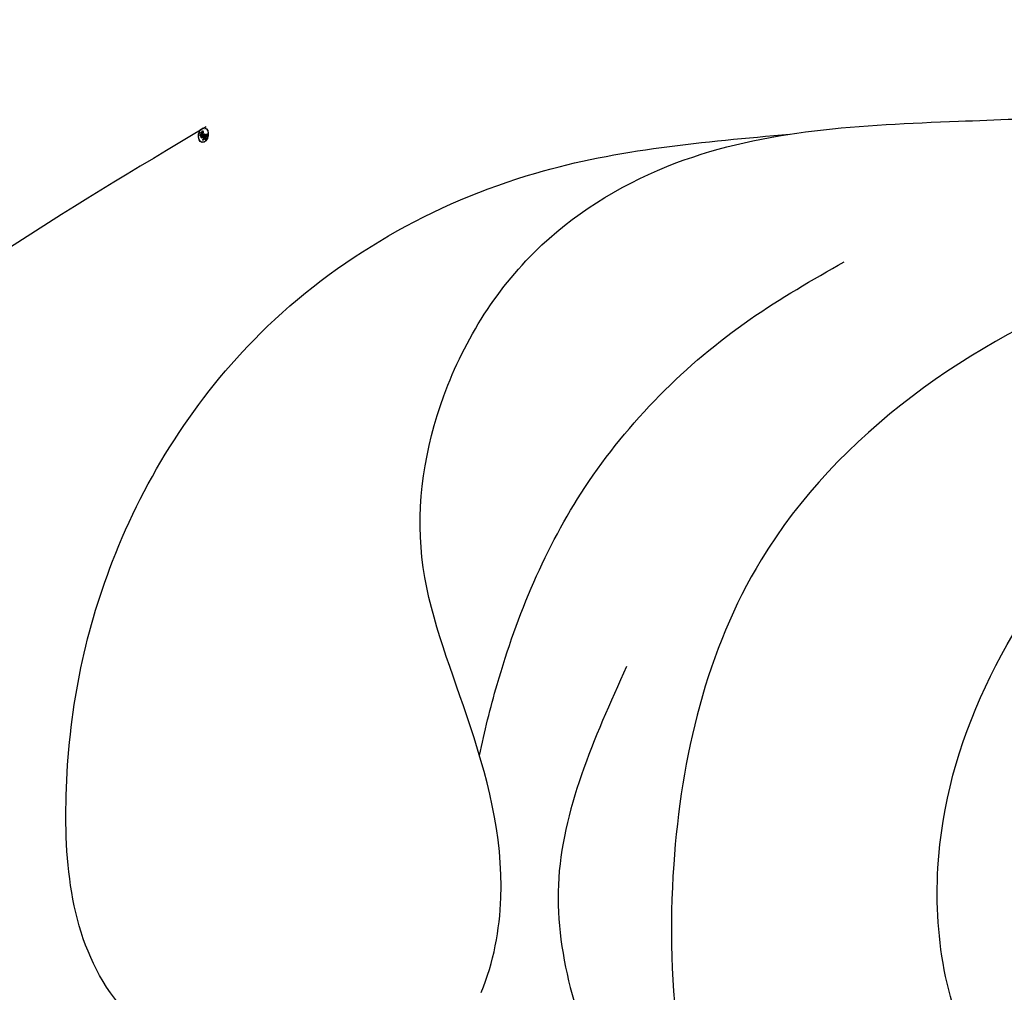
# Model space of a CAD drawing. Units: millimetres. Extents: x 3997 to 8197, y 1291 to 2776.
# Drawn here: x 4847 to 4859, y 2095 to 2107 of the extents above; entities that cross this region are included whole.
import ezdxf

# ---------------------------------------------------------------- set-up
doc = ezdxf.new("R2010")
doc.units = ezdxf.units.MM
doc.linetypes.add('HIDDEN', pattern=[9.525, 6.35, -3.175])
doc.layers.add('A-04.尺寸標註', color=4, linetype='Continuous')
doc.layers.add('H-08.木作(細線)', color=8, linetype='Continuous')
doc.layers.add('logo', color=8, linetype='Continuous', plot=False)
doc.styles.get("Standard").update_dxf_attribs({"font": 'arial.ttf'})
doc.styles.add('新細明體', font='txt')
doc.dimstyles.new('5', dxfattribs={"dimtxt": 12.5, "dimasz": 3.75, "dimexe": 2.5, "dimexo": 2.5, "dimgap": 1.5, "dimtad": 2, "dimdec": 0, "dimtxsty": '新細明體', "dimblk": 'ARCHTICK', "dimcen": 5, "dimclrd": 8, "dimclre": 8, "dimclrt": 4, "dimadec": 0, "dimazin": 0, "dimtfac": 1, "dimtdec": 0, "dimtix": 1, "dimtmove": 2, "dimatfit": 3, "dimldrblk": 'OPEN90', "dimfxl": 1.25, "dimlwd": 9, "dimlwe": 9, "dimarcsym": 0})

# ---------------------------------------------------------------- blocks, each defined once
blk = doc.blocks.new('logo')
at = {"layer": 'logo'}
h = blk.add_hatch(color=256, dxfattribs=at)
edge = h.paths.add_edge_path()
edge.add_ellipse((0.18, 0.605), major_axis=(0.323, 0.566), ratio=0.659111, start_angle=263.85756, end_angle=429.82505)
edge.add_arc((0.018, 1.392), 0.399, 258.99674, 261.058)
edge.add_ellipse((0.179, 0.602), major_axis=(0.314, 0.551), ratio=0.659838, start_angle=263.24299, end_angle=428.51951, ccw=False)
edge.add_arc((0.507, 0.375), 0.0433, 263.99618, 282.4455)
edge = h.paths.add_edge_path()
edge.add_ellipse((0.179, 0.602), major_axis=(0.314, 0.551), ratio=0.659838, start_angle=70.27444, end_angle=262.83939, ccw=False)
edge.add_arc((0.031, 1.204), 0.237, 245.23231, 248.25565, ccw=False)
edge.add_ellipse((0.18, 0.605), major_axis=(0.323, 0.566), ratio=0.659111, start_angle=71.19986, end_angle=263.58748)
edge.add_arc((0.503, 0.367), 0.0389, 266.46583, 288.3928, ccw=False)
edge = h.paths.add_edge_path(flags=17)
edge.add_line((0.196, 1.02), (0.196, 1.034))
edge.add_arc((0.018, 1.392), 0.399, 261.058, 296.46993, ccw=False)
edge.add_ellipse((0.179, 0.602), major_axis=(0.314, 0.551), ratio=0.659838, start_angle=68.51951, end_angle=70.27444)
edge.add_arc((0.031, 1.204), 0.237, 248.25565, 287.73285)
edge.add_arc((0.179, 0.843), 0.155, 119.27349, 139.70057)
edge.add_arc((0.447, 0.586), 0.526, 137.2638, 146.32964)
edge.add_arc((0.7, 0.487), 0.794, 150.49544, 153.13315)
edge.add_arc((0.175, 0.067), 0.799, 100.81859, 103.20768, ccw=False)
edge.add_arc((0.303, 0.684), 0.325, 138.92308, 148.89478, ccw=False)
edge.add_arc((0.625, 0.395), 0.758, 124.46569, 138.40018, ccw=False)
edge = h.paths.add_edge_path()
edge.add_arc((0.031, 1.204), 0.237, 233.35956, 245.23231)
edge.add_ellipse((0.18, 0.605), major_axis=(0.323, 0.566), ratio=0.659111, start_angle=69.82505, end_angle=71.19986, ccw=False)
edge.add_arc((0.018, 1.392), 0.399, 251.19228, 258.99674, ccw=False)
h.paths.add_polyline_path([(-0.052, 0.816, -0.021859), (-0.015, 0.831, -0.004955), (-0.008, 0.845, 0.012967), (-0.048, 0.835, 0.223317), (-0.201, 0.653, 0.425243), (-0.168, 0.61, 0.393247), (-0.018, 0.739, -0.084558), (0.019, 0.842, 0.019194), (-0.015, 0.831, 0.004726), (-0.021, 0.818, 0.021148), (-0.039, 0.731, -0.080721), (-0.066, 0.665, -0.104113), (-0.11, 0.634, -0.094873), (-0.162, 0.621, -0.207877), (-0.181, 0.643, -0.223034), (-0.178, 0.671, -0.16869)], flags=17)
h.paths.add_polyline_path([(0.36, 0.974, 0.088592), (0.284, 0.953, 0.140724), (0.198, 0.82, -0.012272), (0.202, 0.815, -0.041532), (0.215, 0.797, 0.005558), (0.221, 0.816, -0.187874)], flags=17)
h.paths.add_polyline_path([(0.19, 0.73, 0.011592), (0.205, 0.768, 0.056884), (0.192, 0.79, -0.271208), (0.105, 0.711, -0.679677), (0.04, 0.816, -0.290071), (0.157, 0.822, -0.103922), (0.192, 0.79, 0.053349), (0.197, 0.815, -0.004508), (0.198, 0.82, 0.220604), (0.098, 0.865, -0.015501), (0.046, 0.849, 0.008768), (0.03, 0.845, 0.029539), (0.018, 0.836, 1.009367)], flags=17)
h.paths.add_polyline_path([(0.215, 0.797, -0.008928), (0.205, 0.768, -0.347678), (0.168, 0.631, 0.00727), (0.064, 0.579, -0.035606), (0.059, 0.576, 0.01139), (0.067, 0.571, 0.012101), (0.155, 0.61, 0.461639)], flags=17)
h.paths.add_polyline_path([(0.108, 0.674, 0.433181), (0.027, 0.632, 0.04486), (0.026, 0.62, -0.026783), (0.038, 0.622, -0.142026), (0.05, 0.642, -0.307429), (0.086, 0.662, -0.953401), (0.071, 0.621, 0.069613), (0.038, 0.622, 0.042891), (0.037, 0.615, -0.067719), (0.07, 0.614, 0.893379)], flags=17)
h.paths.add_polyline_path([(0.021, 0.612, -0.009243), (0.026, 0.613, -0.026651), (0.026, 0.62, 0.013684), (0.019, 0.619, 0.174326), (-0.003, 0.606, 0.391287), (0.006, 0.571, 0.210555), (0.042, 0.563), (0.043, 0.562, 0.001326), (0.053, 0.565, -0.005065), (0.05, 0.567, -0.027528), (0.045, 0.572, -0.195292), (0.017, 0.58, -0.659298)], flags=17)
h.paths.add_polyline_path([(0.037, 0.615, 0.023127), (0.026, 0.613, 0.184672), (0.045, 0.572, 0.098355), (0.059, 0.576, -0.009788), (0.052, 0.58, -0.240413)], flags=17)
h.paths.add_polyline_path([(0.067, 0.571, -0.002039), (0.053, 0.565, 0.07599), (0.096, 0.548, 0.108431), (0.234, 0.551, -0.004552), (0.233, 0.557, -0.028332), (0.168, 0.549, -0.123708)], flags=17)
h.paths.add_polyline_path([(0.396, 0.739, -0.55173), (0.424, 0.688, -0.18979), (0.304, 0.573, -0.013881), (0.272, 0.565, 0.011039), (0.273, 0.556, 0.022162), (0.295, 0.562, -0.010966), (0.311, 0.568, -0.001761), (0.346, 0.584, 0.034744), (0.376, 0.603, 0.086103), (0.433, 0.672, 0.506659), (0.398, 0.764, 0.355205), (0.25, 0.674, 0.093422), (0.233, 0.557, 0.017263), (0.272, 0.565, -0.31391)], flags=17)
h.paths.add_polyline_path([(0.259, 0.546, -0.009702), (0.273, 0.553, -0.004936), (0.273, 0.556, -0.035369), (0.237, 0.552, -0.002587), (0.234, 0.551, 0.014405), (0.235, 0.532, -0.020509)], flags=17)
h.paths.add_polyline_path([(0.273, 0.547, -0.007857), (0.273, 0.553, 0.009702), (0.259, 0.546, 0.020509), (0.235, 0.532, 0.000681), (0.235, 0.532, -0.002588), (0.236, 0.526, -0.013713), (0.249, 0.534, -0.01198)], flags=17)
h.paths.add_polyline_path([(0.278, 0.52, -0.036579), (0.273, 0.547, 0.01198), (0.249, 0.534, 0.013411), (0.236, 0.526, 0.001089), (0.235, 0.525, 0.015933), (0.236, 0.427, -0.190203), (0.187, 0.304, -0.266161), (0.121, 0.269, -0.207317), (0.183, 0.477, -0.064593), (0.235, 0.525, -0.001017), (0.235, 0.532, -0.000681), (0.235, 0.532, 0.152538), (0.108, 0.383, 0.230241), (0.111, 0.238, 0.234095), (0.211, 0.271, 0.172717), (0.274, 0.375, 0.028132), (0.281, 0.441, -0.014352), (0.282, 0.459, 0.062016), (0.314, 0.448, 0.349487), (0.465, 0.526, 0.392407), (0.436, 0.606, 0.130108), (0.383, 0.6, 0.001865), (0.346, 0.584, -0.054721), (0.295, 0.562, 0.014593), (0.273, 0.553, 0.007857), (0.273, 0.547, -0.01108), (0.297, 0.557, -0.100678), (0.408, 0.588, -0.349203), (0.432, 0.566, -0.402437), (0.316, 0.465, -0.009974), (0.317, 0.469, 0.613372), (0.295, 0.508, 0.175713), (0.279, 0.503, -0.002484), (0.28, 0.49, -0.463644), (0.302, 0.493, -0.513768), (0.3, 0.467, -0.075052), (0.281, 0.477, 0.007944)], flags=17)
h.paths.add_polyline_path([(0.314, 0.448, -0.062016), (0.282, 0.459, -0.007786), (0.281, 0.441, 0.027572), (0.283, 0.405, 0.0582), (0.284, 0.397, 0.26466), (0.379, 0.293, 0.315327), (0.495, 0.329, -0.025867), (0.491, 0.33, -0.380363), (0.353, 0.328, -0.153954), (0.315, 0.405, -0.090831)], flags=17)
h.paths.add_polyline_path([(0.464, 0.368, 0.336432), (0.491, 0.33, 0.025867), (0.495, 0.329, 0.026394), (0.499, 0.332, -0.025927), (0.494, 0.333, -0.173285), (0.471, 0.351, -0.685315), (0.487, 0.383, -0.491027), (0.503, 0.345, -0.040547), (0.494, 0.333, 0.025927), (0.499, 0.332, 0.139653), (0.512, 0.356, 1.004843)], flags=17)
h.paths.add_polyline_path([(0.406, 1.004, 0.143839), (0.349, 0.996, 0.069213), (0.284, 0.953, -0.088592), (0.36, 0.974, 0.404636)], flags=17)
h.paths.add_polyline_path([(0.27, 0.946, -0.01627), (0.284, 0.953, -0.069213), (0.349, 0.996, 0.037626), (0.224, 0.933, -0.082213), (0.038, 0.855, 0.004306), (0.024, 0.852, 0.008989), (0.019, 0.842, -0.006474), (0.03, 0.845, -0.136946), (0.098, 0.865, 0.054668)], flags=17)
h = blk.add_hatch(color=256, dxfattribs=at)
edge = h.paths.add_edge_path()
edge.add_ellipse((0.179, 0.602), major_axis=(0.314, 0.551), ratio=0.659838, start_angle=68.51951, end_angle=70.27444, ccw=False)
edge.add_arc((0.018, 1.392), 0.399, 258.99674, 261.058, ccw=False)
edge.add_ellipse((0.18, 0.605), major_axis=(0.323, 0.566), ratio=0.659111, start_angle=69.82505, end_angle=71.19986)
edge.add_arc((0.031, 1.204), 0.237, 245.23231, 248.25565)
h = blk.add_hatch(color=256, dxfattribs=at)
h.paths.add_polyline_path([(0.215, 0.797, 0.041532), (0.202, 0.815, 0.012272), (0.198, 0.82, 0.004508), (0.197, 0.815, -0.053349), (0.192, 0.79, -0.056884), (0.205, 0.768, 0.008928)])
h.paths.add_polyline_path([(0.019, 0.842, -0.008989), (0.024, 0.852, 0.010425), (-0.008, 0.845, 0.004955), (-0.015, 0.831, -0.019194)])
h.paths.add_polyline_path([(0.098, 0.865, 0.136946), (0.03, 0.845, -0.008768), (0.046, 0.849, 0.015501)])
h.paths.add_polyline_path([(0.038, 0.622, 0.026783), (0.026, 0.62, 0.026651), (0.026, 0.613, -0.023127), (0.037, 0.615, -0.042891)])
h.paths.add_polyline_path([(0.067, 0.571, -0.01139), (0.059, 0.576, -0.098355), (0.045, 0.572, 0.027528), (0.05, 0.567, 0.005065), (0.053, 0.565, 0.002039)])
for points in [[(0.019, 0.842, 0.019194), (-0.015, 0.831, 0.004726), (-0.021, 0.818, -0.044587), (-0.044, 0.732, -0.07623), (-0.075, 0.671, -0.235864), (-0.162, 0.623, -0.450297), (-0.178, 0.671, -0.16869), (-0.052, 0.816, -0.021859), (-0.015, 0.831, -0.004955), (-0.008, 0.845, 0.012967), (-0.048, 0.835, 0.223317), (-0.201, 0.653, 0.425243), (-0.168, 0.61, 0.393247), (-0.018, 0.739, -0.084558)], [(-0.162, 0.623, -0.206522), (-0.181, 0.643, 0.207877), (-0.162, 0.621, 0.024305), (-0.148, 0.623, -0.043373)], [(0.273, 0.556, -0.011039), (0.272, 0.565, -0.017263), (0.233, 0.557, 0.004552), (0.234, 0.551, 0.002587), (0.237, 0.552, 0.035369)]]:
    blk.add_hatch(color=256, dxfattribs=at).paths.add_polyline_path(points)
for p, q in [((0.196, 1.034), (0.196, 1.02)), ((0.043, 0.562), (0.042, 0.563))]:
    blk.add_line(p, q, dxfattribs=at)
at = {"layer": 'logo', "lineweight": 0}
for p, q in [((0.196, 1.02), (0.196, 1.034)), ((0.042, 0.563), (0.043, 0.562))]:
    blk.add_line(p, q, dxfattribs=at)
at = {"layer": 'logo'}
for points in [[(-0.168, 0.61, -0.425243), (-0.201, 0.653, -0.223317), (-0.048, 0.835, -0.027703), (0.038, 0.855, 0.082213), (0.224, 0.933, -0.037626), (0.349, 0.996, -0.143839), (0.406, 1.004, -0.872775)], [(0.196, 1.02, 0.060876), (0.058, 0.898, 0.137716), (-0.018, 0.739, -0.393247), (-0.168, 0.61, 79.578459)], [(-0.111, 1.014, 0.200172), (0.196, 1.034, -0.066965)], [(-0.111, 1.014, 0.241802), (0.103, 0.978, 0.575938)], [(-0.052, 0.816, -0.056349), (0.046, 0.849, 0.070229), (0.27, 0.946, 0.769245)], [(0.061, 0.943, 0.039578), (0.009, 0.878, 0.021193), (-0.021, 0.818, 0.700396)], [(0.018, 0.836, -0.416943), (0.202, 0.815, 0.828532)], [(0.103, 0.978, 0.089367), (0.061, 0.943, 0.028397)], [(0.193, 1.018, 0.002733), (0.196, 1.02)], [(0.349, 0.996, 0.216717), (0.197, 0.815, 0.638327)], [(0.36, 0.974, 0.187874), (0.221, 0.816, 0.783226)], [(0.27, 0.946, -0.105013), (0.36, 0.974, 0.404636), (0.406, 1.004, 1.743742)], [(-0.162, 0.621, -0.434531), (-0.178, 0.671, -0.16869), (-0.052, 0.816, 0.909183)], [(-0.021, 0.818, 0.021148), (-0.039, 0.731, 0.658186)], [(0.042, 0.563, -0.210555), (0.006, 0.571, -0.391287), (-0.003, 0.606, -0.174326), (0.019, 0.619, -0.110406), (0.071, 0.621, 0.953401), (0.086, 0.662)], [(0.221, 0.816, -0.026083), (0.19, 0.73, -1.009367), (0.018, 0.836, 0.624773)], [(0.064, 0.579, -0.338614), (0.017, 0.58, -0.659298), (0.021, 0.612, -0.100316), (0.07, 0.614, 0.893379), (0.108, 0.674, 0.433181), (0.027, 0.632, 0.289299), (0.05, 0.567, 0.081086), (0.096, 0.548, -0.684784)], [(0.197, 0.815, -0.329321), (0.105, 0.711, -0.679677), (0.04, 0.816, 0.415871)], [(0.086, 0.662, 0.307429), (0.05, 0.642, 0.446432), (0.052, 0.58, 0.145269), (0.168, 0.549, -0.214979)], [(0.04, 0.816, -0.290071), (0.157, 0.822, -0.539799), (0.168, 0.631, 0.00727), (0.064, 0.579, -1.51475)], [(0.155, 0.61, -0.015466), (0.043, 0.562, 0.608014)], [(0.282, 0.459, -0.035926), (0.274, 0.375, -0.172717), (0.211, 0.271, -0.234095), (0.111, 0.238, -0.230241), (0.108, 0.383, -0.17359), (0.259, 0.546)], [(0.096, 0.548, 0.111049), (0.237, 0.552, 0.147976), (0.376, 0.603, 0.393525)], [(0.235, 0.532, 0.016972), (0.236, 0.427, -0.190203), (0.187, 0.304, -0.266161), (0.121, 0.269, -0.290937), (0.249, 0.534, 0.211969)], [(0.202, 0.815, -0.513007), (0.155, 0.61, -1.702754)], [(0.168, 0.549, 0.059536), (0.304, 0.573, 0.18979), (0.424, 0.688, 0.55173), (0.396, 0.739, 0.38162), (0.278, 0.52, -0.007944), (0.281, 0.477, -0.007944)], [(0.376, 0.603, 0.086103), (0.433, 0.672, 0.506659), (0.398, 0.764, 0.355205), (0.25, 0.674, 0.113269), (0.235, 0.532, 0.583131)], [(0.249, 0.534, -0.023063), (0.297, 0.557, -0.100678), (0.408, 0.588, -0.349203), (0.432, 0.566, -0.402437), (0.316, 0.465, -0.247136)], [(0.259, 0.546, -0.035274), (0.311, 0.568, -0.003626), (0.383, 0.6, 0.389489)], [(0.279, 0.503, -0.175713), (0.295, 0.508, -0.613372), (0.317, 0.469)], [(0.3, 0.467, 0.513768), (0.302, 0.493, 0.463644), (0.28, 0.49, 0.463644)], [(0.3, 0.467, -0.075052), (0.281, 0.477)], [(0.383, 0.6, -0.130108), (0.436, 0.606, -0.392407), (0.465, 0.526, -0.420619), (0.282, 0.459, -0.420619)], [(0.314, 0.448, 0.090831), (0.315, 0.405, 0.169704), (0.359, 0.322)], [(0.317, 0.469, 0.009974), (0.316, 0.465, 0.009974)], [(0.512, 0.356, -0.166662), (0.495, 0.329, -0.70739)]]:
    blk.add_lwpolyline(points, format="xyb", dxfattribs=at)
at = {"layer": 'logo', "lineweight": 0}
for centre, radius, start, end in [((0.018, 1.392), 0.399, 251.19228, 296.46993), ((0.7, 0.487), 0.794, 150.49544, 153.13315), ((0.447, 0.586), 0.526, 137.2638, 146.32964), ((0.303, 0.684), 0.325, 138.92308, 148.89478), ((0.099, 0.734), 0.131, 90.61205, 121.80363), ((-0.104, 1.456), 0.618, 283.27444, 302.07394), ((-0.185, 1.693), 0.875, 285.31087, 288.86325), ((0.625, 0.395), 0.758, 124.46569, 138.40018), ((0.179, 0.843), 0.155, 119.27349, 139.70057), ((-0.185, 1.693), 0.875, 288.86325, 301.37978), ((0.099, 0.734), 0.131, 40.85046, 90.61205), ((0.473, 0.738), 0.286, 131.32661, 163.36783), ((0.494, 0.717), 0.291, 117.43284, 159.99428), ((0.709, 0.134), 0.935, 112.64858, 121.26776), ((0.382, 0.749), 0.226, 115.89946, 119.62788), ((0.473, 0.738), 0.286, 115.48938, 131.32661), ((0.473, 0.738), 0.286, 115.48938, 131.32661), ((0.382, 0.749), 0.226, 95.64848, 115.89946), ((0.382, 0.749), 0.226, 95.64848, 115.89946), ((0.391, 0.904), 0.101, 81.24388, 113.98479), ((0.368, 1.013), 0.0392, 258.55019, 346.67021), ((-0.164, 0.648), 0.0374, 171.83477, 263.98385), ((0.069, 0.581), 0.28, 114.73617, 165.0904), ((-0.149, 0.654), 0.0336, 149.76878, 246.73644), ((0.093, 0.562), 0.292, 119.85227, 158.15261), ((-0.162, 0.756), 0.146, 267.58444, 353.45274), ((-0.167, 0.734), 0.111, 272.2715, 325.35734), ((-0.258, 0.803), 0.225, 324.21419, 341.65106), ((0.144, 0.398), 0.462, 110.14825, 115.15718), ((0.175, 0.067), 0.799, 103.20768, 106.17924), ((-0.514, 0.903), 0.5, 339.92958, 350.14136), ((0.7, 0.487), 0.794, 154.26871, 155.35183), ((0.303, 0.684), 0.325, 150.95476, 170.28805), ((0.7, 0.487), 0.794, 153.13315, 154.26871), ((0.7, 0.487), 0.794, 153.13315, 154.26871), ((0.144, 0.398), 0.462, 105.74977, 110.14825), ((0.144, 0.398), 0.462, 105.74977, 110.14825), ((0.175, 0.067), 0.799, 100.81859, 103.20768), ((0.175, 0.067), 0.799, 100.81859, 103.20768), ((0.02, 0.593), 0.027, 151.64247, 237.12153), ((0.025, 0.581), 0.0386, 98.60463, 138.15974), ((0.103, 0.783), 0.101, 147.82947, 328.89781), ((0.032, 0.608), 0.0459, 234.58586, 282.14672), ((0.026, 0.595), 0.0177, 105.75255, 239.33976), ((0.041, 0.61), 0.0383, 230.86464, 275.06594), ((0.099, 0.734), 0.131, 121.80363, 128.57159), ((0.303, 0.684), 0.325, 148.89478, 150.95476), ((0.303, 0.684), 0.325, 148.89478, 150.95476), ((0.144, 0.398), 0.462, 104.26615, 105.74977), ((0.051, 0.506), 0.117, 102.41777, 105.55365), ((0.05, 0.493), 0.123, 101.61865, 103.73682), ((0.175, 0.067), 0.799, 99.8317, 100.81859), ((0.09, 0.617), 0.064, 167.09192, 177.36611), ((0.051, 0.506), 0.117, 96.28097, 102.41777), ((0.051, 0.506), 0.117, 96.28097, 102.41777), ((0.09, 0.617), 0.064, 177.36611, 183.47272), ((0.09, 0.617), 0.064, 177.36611, 183.47272), ((0.05, 0.493), 0.123, 96.31926, 101.61865), ((0.05, 0.493), 0.123, 96.31926, 101.61865), ((0.09, 0.617), 0.064, 183.47272, 225.32498), ((0.093, 0.777), 0.0664, 143.30478, 280.11702), ((0.087, 0.615), 0.0622, 70.67896, 164.3644), ((0.144, 0.398), 0.462, 102.25666, 104.26615), ((0.079, 0.612), 0.0419, 166.10091, 175.92485), ((0.079, 0.612), 0.0419, 166.10091, 175.92485), ((0.05, 0.493), 0.123, 80.82279, 96.31926), ((0.079, 0.612), 0.0419, 175.92485, 229.9973), ((0.079, 0.612), 0.0419, 133.7672, 166.10091), ((0.051, 0.506), 0.117, 80.35254, 96.28097), ((0.102, 0.727), 0.11, 60.18609, 124.88983), ((-0.678, 2.39), 1.965, 291.5203, 291.82411), ((0.041, 0.61), 0.0383, 275.06594, 297.535), ((0.09, 0.617), 0.064, 225.32498, 231.63237), ((0.082, 0.625), 0.0367, 83.49639, 151.85224), ((0.132, 0.699), 0.155, 238.05855, 239.21941), ((0.161, 0.76), 0.211, 238.69501, 240.93811), ((-0.678, 2.39), 1.965, 291.82411, 292.29143), ((0.132, 0.699), 0.155, 239.21941, 256.60152), ((0.041, 0.61), 0.0383, 297.535, 305.69187), ((0.161, 0.76), 0.211, 240.93811, 243.54842), ((1.923, -2.983), 4.018, 115.89936, 117.56561), ((-0.678, 2.39), 1.965, 292.29143, 295.06453), ((0.161, 0.76), 0.211, 243.54842, 271.75689), ((0.086, 0.646), 0.0353, 243.92629, 51.03406), ((0.077, 0.642), 0.0217, 251.39684, 65.93064), ((0.258, 0.314), 0.166, 155.20302, 207.06659), ((0.158, 0.863), 0.321, 258.87005, 283.6239), ((0.081, 0.826), 0.116, 281.76526, 342.46144), ((0.41, 0.254), 0.329, 122.09656, 156.78822), ((0.393, 0.302), 0.273, 124.97613, 186.87898), ((0.105, 0.729), 0.13, 292.57645, 31.69606), ((0.1, 0.723), 0.114, 36.30794, 60.04003), ((0.1, 0.723), 0.114, 306.5995, 23.28519), ((0.138, 1.13), 0.581, 272.98878, 279.48024), ((-0.615, 1.072), 0.874, 336.95897, 339.61543), ((0.081, 0.826), 0.116, 342.46144, 354.67645), ((0.081, 0.826), 0.116, 342.46144, 354.67645), ((0.1, 0.723), 0.114, 23.28519, 36.30794), ((0.1, 0.723), 0.114, 23.28519, 36.30794), ((0.473, 0.738), 0.286, 163.36783, 164.40097), ((0.473, 0.738), 0.286, 163.36783, 164.40097), ((0.099, 0.734), 0.131, 38.03812, 40.85046), ((0.099, 0.734), 0.131, 38.03812, 40.85046), ((0.105, 0.729), 0.13, 31.69606, 41.20895), ((0.105, 0.729), 0.13, 31.69606, 41.20895), ((-0.615, 1.072), 0.874, 339.61543, 341.66153), ((-0.615, 1.072), 0.874, 339.61543, 341.66153), ((-0.615, 1.072), 0.874, 341.66153, 342.93543), ((0.138, 1.13), 0.581, 279.48024, 283.4362), ((0.553, 0.57), 0.32, 182.44531, 183.48862), ((0.158, 0.863), 0.321, 283.6239, 284.21674), ((0.553, 0.57), 0.32, 183.48862, 186.78971), ((0.41, 0.254), 0.329, 117.39682, 122.09656), ((-0.305, 0.454), 0.545, 7.54291, 8.14878), ((0.553, 0.57), 0.32, 186.78971, 186.94575), ((0.399, 0.297), 0.281, 122.37402, 125.44738), ((0.221, 0.807), 0.256, 273.45121, 281.55387), ((0.522, 0.026), 0.577, 115.53742, 118.28294), ((0.379, 0.628), 0.137, 82.22764, 160.44886), ((0.442, 0.183), 0.406, 114.55321, 116.77663), ((0.46, 0.563), 0.187, 109.83802, 179.54831), ((0.138, 1.13), 0.581, 283.4362, 286.61732), ((0.46, 0.563), 0.187, 179.54831, 182.07819), ((0.221, 0.807), 0.256, 281.55387, 286.63221), ((0.442, 0.183), 0.406, 111.20893, 114.55321), ((0.522, 0.026), 0.577, 112.99817, 115.53742), ((0.46, 0.563), 0.187, 182.07819, 183.20941), ((0.46, 0.563), 0.187, 183.20941, 185.00998), ((0.46, 0.563), 0.187, 185.00998, 193.38953), ((-1.08, 0.389), 1.364, 3.67682, 5.49741), ((0.293, 0.484), 0.0241, 86.75602, 126.61951), ((-1.08, 0.389), 1.364, 4.22664, 4.79591), ((0.293, 0.482), 0.0148, 48.98775, 148.48579), ((0.322, 0.536), 0.0724, 235.2903, 252.45866), ((0.602, 0.437), 0.32, 175.94934, 185.55578), ((0.602, 0.437), 0.32, 175.94934, 185.55578), ((0.341, 0.582), 0.136, 244.37576, 335.62597), ((0.341, 0.582), 0.136, 244.37576, 258.57062), ((0.321, 0.405), 0.038, 179.29215, 192.61564), ((0.422, 0.428), 0.142, 192.91541, 252.21146), ((0.221, 0.807), 0.256, 286.63221, 299.16087), ((0.442, 0.183), 0.406, 108.69584, 111.20893), ((0.296, 0.483), 0.0251, 327.19937, 93.29452), ((0.428, 0.299), 0.29, 94.03737, 117.03352), ((0.292, 0.481), 0.016, 301.30373, 50.07426), ((0.218, 0.783), 0.227, 292.23667, 335.222), ((2.553, -4.358), 5.412, 114.07039, 114.474), ((0.456, 0.428), 0.143, 189.15546, 227.68181), ((0.322, 0.576), 0.111, 267.17501, 354.86171), ((0.427, 0.44), 0.113, 165.27667, 167.5624), ((0.421, 0.406), 0.104, 219.3152, 312.34946), ((0.221, 0.807), 0.256, 299.16087, 307.12047), ((2.553, -4.358), 5.412, 113.64287, 114.07039), ((0.207, 0.803), 0.262, 310.20086, 329.88565), ((0.411, 0.394), 0.106, 252.02832, 322.0343), ((0.42, 0.504), 0.103, 81.5328, 111.18472), ((0.394, 0.705), 0.0345, 330.44396, 85.99132), ((0.382, 0.705), 0.0613, 327.27994, 74.75788), ((0.406, 0.562), 0.0267, 8.50985, 85.50725), ((0.407, 0.55), 0.0627, 337.30852, 63.01001), ((0.488, 0.362), 0.0248, 345.86404, 166.41764), ((0.503, 0.367), 0.0389, 177.69163, 252.06991), ((0.485, 0.364), 0.0192, 85.25049, 222.94417), ((0.507, 0.375), 0.0433, 213.0653, 252.38889), ((0.48, 0.358), 0.0263, 331.25062, 75.8597), ((0.503, 0.367), 0.0389, 252.06991, 306.69195), ((0.426, 0.395), 0.0917, 317.73654, 327.02424), ((0.507, 0.375), 0.0433, 252.38889, 295.424)]:
    blk.add_arc(centre, radius, start, end, dxfattribs=at)
at = {"layer": 'logo'}
for centre, major_axis, ratio in [((0.18, 0.605), (0.323, 0.566), 0.659111), ((0.179, 0.602), (0.314, 0.551), 0.659838)]:
    blk.add_ellipse(centre, major_axis=major_axis, ratio=ratio, dxfattribs=at)
at = {"layer": 'logo', "insert": (-0.184, 0.205), "char_height": 0.05638, "width": 0.76412, "attachment_point": 1}
blk.add_mtext('{\\fVerdana|b0|i1|c0|p34;GOODWARE}', dxfattribs=at)
blk = doc.blocks.new('SE-21052L-d')
at = {"layer": 'H-08.木作(細線)', "ltscale": 0.2}
blk.add_arc((-91.365, -49.104), 25.448, 180.5691, 341.7573, dxfattribs=at)
for points, knots in [([(-98.013, -57.526), (-97.829, -56.96), (-97.398, -55.637), (-95.705, -53.734), (-92.736, -54.048), (-91.792, -56.439), (-92.279, -59.431), (-95.64, -62.636), (-101.691, -63.209), (-108.555, -60.753), (-113.884, -51.777), (-113.213, -40.616), (-107.974, -29.803), (-100.896, -19.568), (-87.387, -14.479), (-75.711, -14.061), (-68.968, -14.809), (-66.9, -15.039)], [0, 0, 0, 0, 1.787466, 4.171115, 7.106903, 8.71955, 11.32979, 15.806803, 21.448144, 28.787519, 36.408364, 51.00142, 60.062797, 72.568663, 87.132299, 101.231218, 107.470552, 107.470552, 107.470552, 107.470552]), ([(-98.013, -57.526), (-97.829, -56.96), (-97.398, -55.637), (-95.705, -53.734), (-92.736, -54.048), (-91.792, -56.439), (-92.279, -59.431), (-95.64, -62.636), (-101.691, -63.209), (-108.555, -60.753), (-113.884, -51.777), (-113.213, -40.616), (-107.974, -29.803), (-100.896, -19.568), (-87.387, -14.479), (-75.711, -14.061), (-68.968, -14.809), (-66.9, -15.039)], [0, 0, 0, 0, 1.787466, 4.171115, 7.106903, 8.71955, 11.32979, 15.806803, 21.448144, 28.787519, 36.408364, 51.00142, 60.062797, 72.568663, 87.132299, 101.231218, 107.470552, 107.470552, 107.470552, 107.470552]), ([(-101.54, -61.193), (-102.981, -60), (-105.795, -57.572), (-108.298, -52.354), (-108.845, -46.076), (-106.947, -38.402), (-102.99, -30.902), (-97.405, -24.107), (-90.556, -19.999), (-82.585, -17.21), (-74.29, -16.182), (-66.687, -17.018), (-60.158, -18.811), (-55.028, -20.724), (-50.817, -23.09), (-48.061, -26.67), (-43.174, -29.281), (-36.942, -33.282), (-29.798, -36.329), (-22.441, -39.728), (-15.315, -41.34), (-7.763, -43.285), (-0.714, -44.111), (7.035, -44.449), (13.679, -44.327), (18.622, -44.372), (21.202, -44.685), (22.804, -45.892), (24.47, -45.42), (25.312, -44.324), (24.792, -42.795), (22.46, -42.373), (18.268, -43.569), (10.658, -43.227), (1.219, -43.428), (-7.709, -42.639), (-12.937, -41.8), (-14.975, -41.463)], [0, 0, 0, 0, 8.246768, 16.588405, 25.004942, 35.80148, 51.102996, 62.53475, 74.283446, 86.204232, 99.993534, 111.142209, 119.999693, 129.929281, 135.747189, 141.214736, 149.44661, 160.402362, 174.345444, 183.92633, 196.439119, 206.7614, 218.648939, 227.931557, 241.363257, 248.006511, 250.367665, 252.718494, 255.565278, 257.223494, 259.234687, 261.448415, 266.980454, 278.6872, 294.874226, 309.266146, 318.472123, 318.472123, 318.472123, 318.472123]), ([(-101.54, -61.193), (-102.981, -60), (-105.795, -57.572), (-108.298, -52.354), (-108.845, -46.076), (-106.947, -38.402), (-102.99, -30.902), (-97.405, -24.107), (-90.556, -19.999), (-82.585, -17.21), (-74.29, -16.182), (-66.687, -17.018), (-60.158, -18.811), (-55.038, -20.72), (-51.921, -22.47), (-50.943, -23.324)], [0, 0, 0, 0, 8.246768, 16.588405, 25.004942, 35.80148, 51.102996, 62.53475, 74.283446, 86.204232, 99.993534, 111.142209, 119.999693, 129.929281, 135.700853, 135.700853, 135.700853, 135.700853]), ([(-87.086, -70.115), (-85.139, -69.734), (-80.641, -68.855), (-74.202, -64.446), (-72.118, -57.302), (-71.466, -51.588), (-72.939, -48.027), (-75.11, -46.58), (-76.984, -46.875), (-77.836, -47.552), (-78.127, -47.878)], [0, 0, 0, 0, 8.839558, 20.413303, 32.430845, 40.711372, 45.66368, 48.757656, 51.558589, 53.463818, 53.463818, 53.463818, 53.463818]), ([(-99.066, -64.477), (-98.288, -64.549), (-95.738, -64.782), (-91.648, -63.676), (-89.089, -59.754), (-88.179, -55.879), (-89.196, -53.393), (-89.891, -52.541)], [0, 0, 0, 0, 3.498319, 11.462753, 17.149396, 23.616232, 28.425788, 28.425788, 28.425788, 28.425788]), ([(-89.657, -62.262), (-88.994, -61.574), (-87.678, -60.212), (-87.626, -57.788), (-87.822, -56.368), (-87.931, -55.892)], [0, 0, 0, 0, 4.102989, 8.133918, 10.279814, 10.279814, 10.279814, 10.279814]), ([(-86.674, -59.15), (-86.937, -59.439), (-87.53, -60.45), (-87.684, -62.271), (-87.597, -64.365), (-88.623, -66.236), (-90.267, -67.511), (-92.809, -67.995), (-95.439, -67.181), (-98.555, -66.173), (-100.691, -66.031), (-101.915, -65.95)], [6.200559, 6.200559, 6.200559, 6.200559, 7.925105, 11.247529, 14.203145, 17.127943, 20.355952, 23.173676, 28.296398, 32.344453, 37.779334, 37.779334, 37.779334, 37.779334]), ([(-85.109, -59.167), (-84.468, -59.142), (-83.342, -59.098), (-82.098, -60.858), (-82.68, -63.27), (-84.176, -65.771), (-86.902, -67.896), (-90.429, -68.508), (-92.682, -67.912), (-93.688, -67.646)], [0, 0, 0, 0, 1.796018, 3.158169, 5.752826, 8.639348, 11.920115, 15.768709, 18.872151, 18.872151, 18.872151, 18.872151]), ([(-87.622, -61.85), (-87.775, -62.102), (-88.438, -63.088), (-89.862, -64.65), (-91.982, -65.656), (-93.35, -65.897), (-93.787, -65.974)], [9.896065, 9.896065, 9.896065, 9.896065, 11.175538, 15.035611, 19.254957, 21.233251, 21.233251, 21.233251, 21.233251])]:
    blk.add_open_spline(points, degree=3, knots=knots, dxfattribs=at)
at = {"layer": 'H-08.木作(細線)', "xscale": 0.13824, "yscale": 0.13824, "zscale": 0.13824}
blk.add_blockref('logo', (-87.043, -70.115), dxfattribs=at)
blk = doc.blocks.new('_ArchTick')
at = {"color": 0, "linetype": 'ByBlock', "const_width": 0.15}
blk.add_lwpolyline([(-0.5, -0.5), (0.5, 0.5)], dxfattribs=at)
blk = doc.blocks.new('*D56')
at = {"layer": 'A-04.尺寸標註', "color": 8, "linetype": 'HIDDEN', "lineweight": 9, "ltscale": 0.5, "transparency": 16777216}
for p, q in [((4850.698, 2112.824), (4399.689, 2112.824)), ((4926.941, 1800.831), (4399.689, 1800.831))]:
    blk.add_line(p, q, dxfattribs=at)
at = {"layer": 'A-04.尺寸標註', "color": 8, "lineweight": 9, "ltscale": 0.5, "transparency": 16777216}
blk.add_line((4402.189, 2112.824), (4402.189, 1800.831), dxfattribs=at)
at = {"layer": 'DEFPOINTS', "color": 0, "ltscale": 0.5, "transparency": 16777216}
for p in [(4853.198, 2112.824), (4402.189, 1800.831), (4929.441, 1800.831)]:
    blk.add_point(p, dxfattribs=at)
at = {"layer": 'A-04.尺寸標註', "color": 8, "lineweight": 9, "ltscale": 0.5, "transparency": 16777216, "xscale": 3.75, "yscale": 3.75, "zscale": 3.75}
for p, rotation in [((4402.189, 2112.824), 90), ((4402.189, 1800.831), 270)]:
    blk.add_blockref('_ArchTick', p, dxfattribs=dict(at, rotation=rotation))
at = {"layer": 'A-04.尺寸標註', "color": 4, "ltscale": 0.5, "transparency": 16777216, "insert": (4393.73, 1956.828), "char_height": 12.5, "attachment_point": 5, "rotation": 90, "style": '新細明體'}
blk.add_mtext('312', dxfattribs=at)
blk = doc.blocks.new('_Open90')
at = {"color": 0, "linetype": 'ByBlock', "lineweight": -2}
for p, q in [((-0.5, 0.5), (0, 0)), ((0, 0), (-1, 0)), ((0, 0), (-0.5, -0.5))]:
    blk.add_line(p, q, dxfattribs=at)

msp = doc.modelspace()

# ---------------------------------------------------------------- block references
at = {"rotation": 199.7697954259867}
msp.add_blockref('SE-21052L-d', (4791.076, 2010.264), dxfattribs=at)

# ---------------------------------------------------------------- dimensions: what is measured, and where the dimension line sits
at = {"layer": 'A-04.尺寸標註', "color": 8, "ltscale": 0.5}
dim = msp.add_linear_dim(base=(4402.189, 1800.831), p1=(4853.198, 2112.824), p2=(4929.441, 1800.831), angle=90, dimstyle='5', dxfattribs=at)
dim.commit()
dim.dimension.update_dxf_attribs({"geometry": '*D56', "text_midpoint": (4393.73, 1956.828)})

doc.saveas('drawing.dxf')
